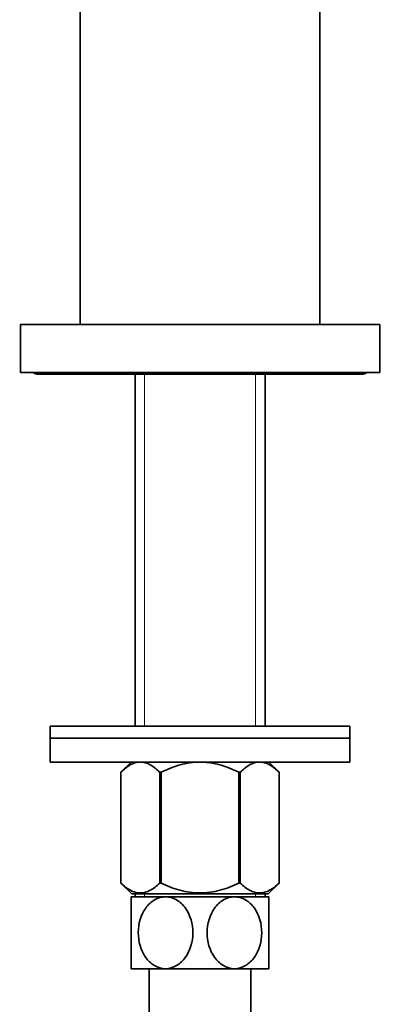
# Model space of a CAD drawing. Units: millimetres. Extents: x 0 to 1740, y 0 to 2140.
# Drawn here: x 923 to 983, y 1262 to 1426 of the extents above; entities that cross this region are included whole.
import ezdxf
from ezdxf import colors
from ezdxf.entities.mleader import LeaderData, LeaderLine
from ezdxf.math import Vec2, Vec3

# ---------------------------------------------------------------- set-up
doc = ezdxf.new("R2010")
doc.units = ezdxf.units.MM
doc.layers.add('DV1_Défaut', color=7, linetype='Continuous')
doc.layers.add('Défaut', color=7, linetype='Continuous')

# ---------------------------------------------------------------- blocks, each defined once
blk = doc.blocks.new('_DOT')
at = {"color": 0}
blk.add_line((0, 0), (-1, 0), dxfattribs=at)
at = {"color": 0, "const_width": 0.333}
blk.add_lwpolyline([(-0.1665, 0, 1), (0.1665, 0, 1)], format="xyb", close=True, dxfattribs=at)
blk = doc.blocks.new('SE')
at = {"layer": 'DV1_Défaut', "color": 7, "linetype": 'Continuous', "lineweight": 35}
for p, q in [((932.89, 1375.22), (932.89, 1437.77)), ((972.89, 1375.22), (972.89, 1437.77)), ((922.89, 1375.22), (982.89, 1375.22)), ((922.89, 1375.22), (922.89, 1367.22)), ((982.89, 1375.22), (982.89, 1367.22)), ((922.89, 1367.22), (982.89, 1367.22)), ((925.89, 1366.92), (979.89, 1366.92)), ((942.04, 1366.92), (942.04, 1308.17)), ((963.74, 1308.17), (963.74, 1366.92)), ((927.89, 1308.17), (977.89, 1308.17)), ((927.89, 1308.17), (927.89, 1306.17)), ((977.89, 1306.17), (977.89, 1308.17)), ((927.89, 1306.17), (977.89, 1306.17)), ((977.89, 1306.17), (927.89, 1306.17)), ((927.89, 1306.17), (927.89, 1302.17)), ((977.89, 1302.17), (977.89, 1306.17)), ((977.89, 1302.17), (927.89, 1302.17)), ((941.39, 1302.17), (939.69, 1300.47)), ((966.09, 1300.47), (964.38, 1302.17)), ((939.69, 1281.95), (939.69, 1300.47)), ((939.69, 1300.47), (939.69, 1300.47)), ((939.69, 1300.47), (939.69, 1281.95)), ((946.17, 1281.95), (946.17, 1300.47)), ((946.17, 1300.47), (946.41, 1300.47)), ((946.41, 1281.95), (946.41, 1300.47)), ((959.37, 1281.95), (959.37, 1300.47)), ((959.37, 1300.47), (959.61, 1300.47)), ((959.61, 1281.95), (959.61, 1300.47)), ((966.09, 1281.95), (966.09, 1300.47)), ((966.09, 1300.47), (966.09, 1300.47)), ((966.09, 1281.95), (966.09, 1300.47)), ((939.69, 1281.95), (939.69, 1281.95)), ((939.69, 1281.95), (941.53, 1280.17)), ((946.17, 1281.95), (946.41, 1281.95)), ((959.37, 1281.95), (959.61, 1281.95)), ((964.25, 1280.17), (966.09, 1281.95)), ((966.09, 1281.95), (966.09, 1281.95)), ((947.14, 1279.67), (941.39, 1279.67)), ((941.39, 1279.67), (941.39, 1267.67)), ((964.25, 1280.17), (941.53, 1280.17)), ((942.04, 1280.17), (942.04, 1279.67)), ((958.64, 1279.67), (947.14, 1279.67)), ((964.39, 1279.67), (958.64, 1279.67)), ((963.74, 1279.67), (963.74, 1280.17)), ((964.39, 1267.67), (964.39, 1279.67)), ((947.14, 1267.67), (941.39, 1267.67)), ((944.39, 1267.67), (944.39, 1256.72)), ((958.64, 1267.67), (947.14, 1267.67)), ((964.39, 1267.67), (958.64, 1267.67)), ((961.39, 1256.72), (961.39, 1267.67))]:
    blk.add_line(p, q, dxfattribs=at)
at = {"layer": 'DV1_Défaut', "color": 7, "linetype": 'Continuous', "lineweight": 18}
for p, q in [((943.62, 1366.92), (943.62, 1308.17)), ((962.15, 1366.92), (962.15, 1308.17)), ((943.62, 1280.17), (943.62, 1279.67)), ((962.15, 1280.17), (962.15, 1279.67))]:
    blk.add_line(p, q, dxfattribs=at)
at = {"layer": 'DV1_Défaut', "color": 7, "linetype": 'Continuous', "lineweight": 35}
for centre, start, end in [((925.89, 1368.42), 233.1301, 270), ((979.89, 1368.42), 270, 306.8699)]:
    blk.add_arc(centre, 1.5, start, end, dxfattribs=at)
for points, knots in [([(939.69, 1300.47), (940.2, 1300.96), (940.71, 1301.39), (941.52, 1301.84), (941.79, 1301.96), (942.35, 1302.12), (942.63, 1302.16), (943.48, 1302.17), (944.04, 1302), (944.86, 1301.55), (945.13, 1301.36), (945.65, 1300.95), (945.91, 1300.72), (946.17, 1300.47)], [0, 0, 0, 0, 0.25, 0.25, 0.375, 0.375, 0.5, 0.5, 0.75, 0.75, 0.875, 0.875, 1, 1, 1, 1]), ([(946.41, 1300.47), (946.91, 1300.71), (947.42, 1300.94), (948.47, 1301.36), (949.01, 1301.54), (950.64, 1301.99), (951.75, 1302.17), (953.17, 1302.17), (953.45, 1302.16), (954.02, 1302.11), (954.3, 1302.08), (955.13, 1301.96), (955.68, 1301.84), (956.76, 1301.54), (957.29, 1301.36), (958.35, 1300.94), (958.86, 1300.71), (959.37, 1300.47)], [0, 0, 0, 0, 0.125, 0.125, 0.25, 0.25, 0.5, 0.5, 0.5625, 0.5625, 0.625, 0.625, 0.75, 0.75, 0.875, 0.875, 1, 1, 1, 1]), ([(959.61, 1300.47), (960.11, 1300.96), (960.63, 1301.39), (961.44, 1301.84), (961.71, 1301.96), (962.27, 1302.12), (962.55, 1302.16), (963.4, 1302.17), (963.95, 1302), (964.78, 1301.55), (965.05, 1301.36), (965.57, 1300.95), (965.83, 1300.72), (966.09, 1300.47)], [0, 0, 0, 0, 0.25, 0.25, 0.375, 0.375, 0.5, 0.5, 0.75, 0.75, 0.875, 0.875, 1, 1, 1, 1]), ([(939.69, 1281.95), (940.2, 1281.46), (940.72, 1281.05), (941.53, 1280.62), (941.8, 1280.51), (942.22, 1280.39), (942.36, 1280.36), (942.64, 1280.32), (942.78, 1280.31), (943.49, 1280.31), (944.04, 1280.47), (944.85, 1280.9), (945.12, 1281.08), (945.65, 1281.48), (945.91, 1281.7), (946.17, 1281.95)], [0, 0, 0, 0, 0.25, 0.25, 0.375, 0.375, 0.4375, 0.4375, 0.5, 0.5, 0.75, 0.75, 0.875, 0.875, 1, 1, 1, 1]), ([(946.41, 1281.95), (946.91, 1281.71), (947.43, 1281.49), (948.48, 1281.08), (949.02, 1280.91), (950.65, 1280.47), (951.75, 1280.31), (953.17, 1280.31), (953.45, 1280.32), (954.02, 1280.36), (954.3, 1280.39), (955.13, 1280.5), (955.67, 1280.62), (956.75, 1280.91), (957.29, 1281.08), (958.34, 1281.48), (958.86, 1281.71), (959.37, 1281.95)], [0, 0, 0, 0, 0.125, 0.125, 0.25, 0.25, 0.5, 0.5, 0.5625, 0.5625, 0.625, 0.625, 0.75, 0.75, 0.875, 0.875, 1, 1, 1, 1]), ([(959.61, 1281.95), (960.12, 1281.46), (960.64, 1281.05), (961.44, 1280.62), (961.72, 1280.51), (962.14, 1280.39), (962.28, 1280.36), (962.56, 1280.32), (962.7, 1280.31), (963.41, 1280.31), (963.96, 1280.47), (964.77, 1280.9), (965.04, 1281.08), (965.57, 1281.48), (965.83, 1281.7), (966.09, 1281.95)], [0, 0, 0, 0, 0.25, 0.25, 0.375, 0.375, 0.4375, 0.4375, 0.5, 0.5, 0.75, 0.75, 0.875, 0.875, 1, 1, 1, 1]), ([(947.14, 1267.67), (946.5, 1267.67), (945.86, 1267.85), (944.71, 1268.53), (944.21, 1269.01), (942.99, 1270.73), (942.57, 1272.22), (942.58, 1275.18), (943, 1276.63), (944.23, 1278.35), (944.72, 1278.82), (945.87, 1279.49), (946.5, 1279.67), (947.14, 1279.67)], [0, 0, 0, 0, 0.125, 0.125, 0.25, 0.25, 0.5, 0.5, 0.75, 0.75, 0.875, 0.875, 1, 1, 1, 1]), ([(947.14, 1279.67), (947.77, 1279.67), (948.41, 1279.49), (949.55, 1278.82), (950.06, 1278.34), (951.28, 1276.62), (951.7, 1275.13), (951.7, 1272.19), (951.27, 1270.7), (950.05, 1269), (949.55, 1268.52), (948.41, 1267.86), (947.77, 1267.67), (947.14, 1267.67)], [0, 0, 0, 0, 0.125, 0.125, 0.25, 0.25, 0.5, 0.5, 0.75, 0.75, 0.875, 0.875, 1, 1, 1, 1]), ([(958.64, 1267.67), (958, 1267.67), (957.36, 1267.85), (956.21, 1268.53), (955.71, 1269.01), (954.5, 1270.72), (954.07, 1272.22), (954.08, 1275.15), (954.51, 1276.65), (955.72, 1278.34), (956.23, 1278.82), (957.36, 1279.49), (958, 1279.67), (958.64, 1279.67)], [0, 0, 0, 0, 0.125, 0.125, 0.25, 0.25, 0.5, 0.5, 0.75, 0.75, 0.875, 0.875, 1, 1, 1, 1]), ([(958.64, 1279.67), (959.28, 1279.67), (959.92, 1279.49), (961.06, 1278.82), (961.56, 1278.33), (962.78, 1276.63), (963.2, 1275.14), (963.2, 1272.19), (962.77, 1270.71), (961.56, 1269.01), (961.05, 1268.52), (959.91, 1267.85), (959.27, 1267.67), (958.64, 1267.67)], [0, 0, 0, 0, 0.125, 0.125, 0.25, 0.25, 0.5, 0.5, 0.75, 0.75, 0.875, 0.875, 1, 1, 1, 1])]:
    blk.add_open_spline(points, degree=3, knots=knots, dxfattribs=at)

msp = doc.modelspace()

# ---------------------------------------------------------------- block references
at = {"layer": 'Défaut'}
msp.add_blockref('SE', (0, 0), dxfattribs=at)

# ---------------------------------------------------------------- leaders
at = {"layer": 'Défaut', "color": 7, "linetype": 'Continuous', "lineweight": 18}
ml = msp.add_multileader_mtext('Standard', dxfattribs=at)
ml.set_content('{\\pxsm0.9;\\fSolid Edge ISO|b1||i0||c0|p34;\\W1.;06/12/2016\\P}', color=256)
ml.set_leader_properties()
ml.set_arrow_properties(name='DOT')
ml.build(insert=Vec2(0, 0))
ml.multileader.update_dxf_attribs({"leader_type": 0, "dogleg_length": 0, "arrow_head_size": 12})
ctx = ml.context
ctx.base_point, ctx.char_height, ctx.arrow_head_size, ctx.landing_gap_size = Vec3(1270.71, 2132.64), 12, 12, 4.2
notes = []
notes.append((ctx, [(0, (0, 0, 0), (0, 0), (1, 0), 1, [])]))
ctx.mtext.insert = Vec3(1272.71, 2138.76)
for ctx, leaders in notes:
    for number, flags, end, landing, length, lines in leaders:
        leader = LeaderData()
        leader.index, (leader.has_last_leader_line, leader.has_dogleg_vector, leader.attachment_direction) = number, flags
        leader.last_leader_point, leader.dogleg_vector, leader.dogleg_length = Vec3(end), Vec3(landing), length
        for number, points, colour, breaks in lines:
            line = LeaderLine()
            line.index, line.vertices, line.color, line.breaks = number, Vec3.list(points), colors.encode_raw_color(colour), breaks
            leader.lines.append(line)
        ctx.leaders.append(leader)

doc.saveas('drawing.dxf')
